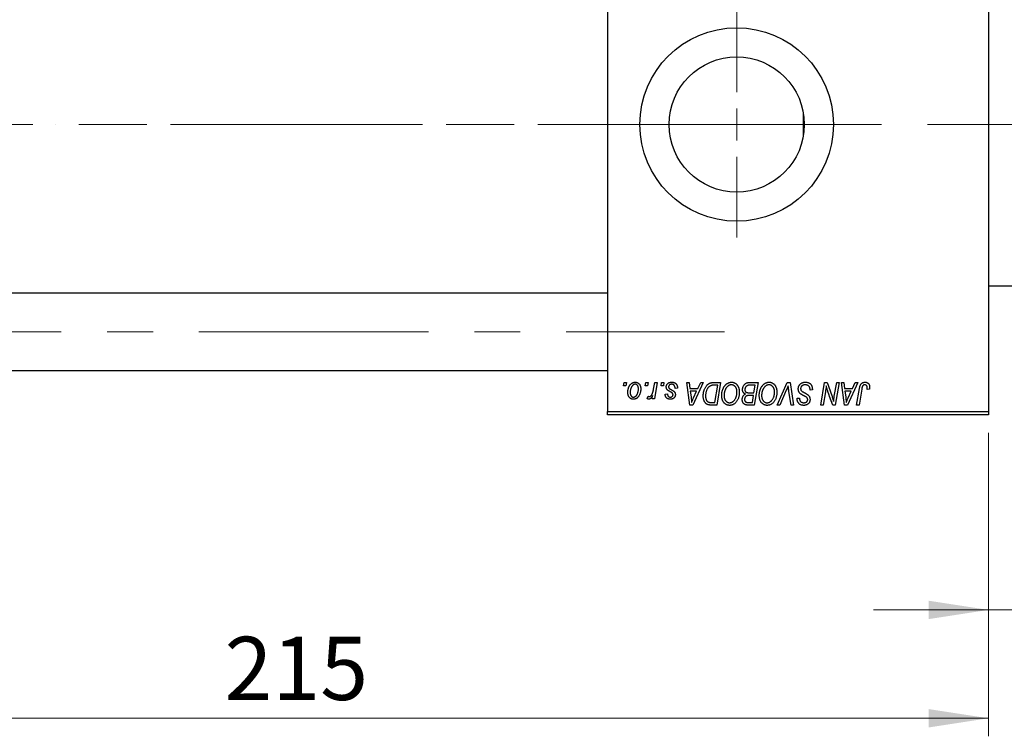
# Model space of a CAD drawing. Units: millimetres. Extents: x 15 to 415, y 5 to 292.
# Drawn here: x 105 to 159, y 183 to 223 of the extents above; entities that cross this region are included whole.
import ezdxf

# ---------------------------------------------------------------- set-up
doc = ezdxf.new("R2010")
doc.units = ezdxf.units.MM
doc.linetypes.add('CENTERX2', pattern=[20.32, 12.7, -2.54, 2.54, -2.54])
doc.styles.add('SLDTEXTSTYLE0', font='TXT', dxfattribs={"width": 0.75})
doc.dimstyles.new('SLDDIMSTYLE0', dxfattribs={"dimtxt": 3.5, "dimasz": 3.302, "dimexe": 0, "dimexo": 0.0625, "dimgap": 0.875, "dimtad": 1, "dimdec": 0, "dimlfac": 2.8, "dimrnd": 1e-09, "dimzin": 12, "dimdsep": 46, "dimtxsty": 'SLDTEXTSTYLE0', "dimsah": 1, "dimcen": 0.09, "dimadec": 0, "dimazin": 3, "dimtfac": 1, "dimtdec": 0, "dimtmove": 0, "dimatfit": 0, "dimfxl": 1, "dimfrac": 2, "dimtolj": 1, "dimtzin": 12, "dimarcsym": 0})
doc.dimstyles.new('SLDDIMSTYLE1', dxfattribs={"dimtxt": 3.5, "dimasz": 3.302, "dimexe": 0, "dimexo": 0.0625, "dimgap": 0.875, "dimtad": 1, "dimdec": 0, "dimlfac": 2.8, "dimrnd": 1e-09, "dimzin": 12, "dimdsep": 46, "dimtxsty": 'SLDTEXTSTYLE0', "dimsah": 1, "dimcen": 0.09, "dimadec": 0, "dimazin": 3, "dimtfac": 1, "dimtdec": 0, "dimtofl": 0, "dimtmove": 0, "dimatfit": 3, "dimfxl": 1, "dimfrac": 2, "dimtolj": 1, "dimtzin": 12, "dimarcsym": 0})

# ---------------------------------------------------------------- blocks, each defined once
blk = doc.blocks.new('_D_1')
at = {"color": 7, "linetype": 'Continuous', "lineweight": 0}
for p, q in [((169.869, 210.469), (169.869, 189.306)), ((158.44, 200.112), (158.44, 189.306)), ((158.44, 190.306), (152.09, 190.306)), ((169.869, 190.306), (158.44, 190.306)), ((169.869, 190.306), (176.219, 190.306))]:
    blk.add_line(p, q, dxfattribs=at)
at = {"color": 7, "linetype": 'Continuous', "lineweight": 18}
for points in [[(158.44, 190.306), (155.138, 190.814), (155.138, 189.798)], [(169.869, 190.306), (173.171, 189.798), (173.171, 190.814)]]:
    blk.add_solid(points, dxfattribs=at)
at = {"color": 7, "linetype": 'Continuous', "lineweight": 18, "insert": (161.568, 194.818), "char_height": 3.5, "attachment_point": 1, "style": 'SLDTEXTSTYLE0'}
blk.add_mtext('32', dxfattribs=at)
blk = doc.blocks.new('_D_2')
at = {"color": 7, "linetype": 'Continuous', "lineweight": 0}
for p, q in [((81.654, 200.112), (81.654, 183.306)), ((158.44, 200.112), (158.44, 183.306)), ((158.44, 184.306), (81.654, 184.306))]:
    blk.add_line(p, q, dxfattribs=at)
at = {"color": 7, "linetype": 'Continuous', "lineweight": 18}
for points in [[(81.654, 184.306), (84.956, 183.798), (84.956, 184.814)], [(158.44, 184.306), (155.138, 184.814), (155.138, 183.798)]]:
    blk.add_solid(points, dxfattribs=at)
at = {"color": 7, "linetype": 'Continuous', "lineweight": 18, "insert": (116.168, 188.818), "char_height": 3.5, "attachment_point": 1, "style": 'SLDTEXTSTYLE0'}
blk.add_mtext('215', dxfattribs=at)
blk = doc.blocks.new('SW_CENTERMARKSYMBOL_0')
at = {"color": 0, "linetype": 'Continuous', "lineweight": 18}
for p, q in [((0, 1.786), (0, 6.25)), ((0, 0), (0, 0.893)), ((-1.786, 0), (-6.25, 0)), ((0, 0), (-0.893, 0)), ((0, 0), (0, -0.893)), ((0, 0), (0.893, 0)), ((1.786, 0), (6.25, 0)), ((0, -1.786), (0, -6.25))]:
    blk.add_line(p, q, dxfattribs=at)

msp = doc.modelspace()

# ---------------------------------------------------------------- linework, layer by layer
at = {"color": 7, "linetype": 'Continuous', "lineweight": 25}
for p, q in [((137.369, 233.076), (137.369, 201.29)), ((158.44, 233.076), (158.44, 201.29)), ((148.19, 217.874), (148.19, 216.493)), ((158.44, 208.255), (162.547, 208.255)), ((137.369, 207.844), (94.869, 207.844)), ((94.869, 203.558), (137.369, 203.558)), ((138.247, 202.719), (138.278, 202.898)), ((138.38, 202.719), (138.247, 202.719)), ((138.278, 202.898), (138.408, 202.898)), ((138.408, 202.898), (138.38, 202.719)), ((139.449, 202.719), (139.479, 202.898)), ((139.582, 202.719), (139.449, 202.719)), ((139.479, 202.898), (139.609, 202.898)), ((139.609, 202.898), (139.582, 202.719)), ((139.914, 202.534), (139.98, 202.898)), ((140.111, 202.898), (139.958, 201.988)), ((139.98, 202.898), (140.111, 202.898)), ((140.325, 202.719), (140.356, 202.898)), ((140.458, 202.719), (140.325, 202.719)), ((140.356, 202.898), (140.485, 202.898)), ((140.485, 202.898), (140.458, 202.719)), ((141.751, 202.898), (141.882, 202.898)), ((141.922, 201.648), (141.751, 202.898)), ((141.882, 202.898), (141.923, 202.557)), ((142.662, 202.898), (142.081, 201.648)), ((142.367, 202.557), (142.521, 202.898)), ((142.521, 202.898), (142.662, 202.898)), ((143.248, 202.898), (143.619, 202.898)), ((143.462, 202.751), (143.295, 202.751)), ((143.3, 201.794), (143.462, 202.751)), ((143.619, 202.898), (143.407, 201.648)), ((145.196, 202.898), (145.696, 202.898)), ((145.54, 202.751), (145.297, 202.751)), ((145.469, 202.329), (145.54, 202.751)), ((145.696, 202.898), (145.485, 201.648)), ((146.752, 201.648), (147.298, 202.898)), ((147.298, 202.898), (147.464, 202.898)), ((147.464, 202.898), (147.655, 201.648)), ((149.163, 201.648), (149.374, 202.898)), ((149.374, 202.898), (149.511, 202.898)), ((149.511, 202.898), (149.771, 202.179)), ((149.912, 202.135), (150.046, 202.898)), ((150.177, 202.898), (149.963, 201.648)), ((150.046, 202.898), (150.177, 202.898)), ((150.306, 202.898), (150.437, 202.898)), ((150.477, 201.648), (150.306, 202.898)), ((150.437, 202.898), (150.479, 202.557)), ((151.217, 202.898), (150.636, 201.648)), ((150.922, 202.557), (151.076, 202.898)), ((151.076, 202.898), (151.217, 202.898)), ((139.56, 202.005), (139.612, 202.147)), ((139.826, 201.988), (139.859, 202.176)), ((140.55, 202.248), (140.68, 202.264)), ((141.232, 202.589), (141.102, 202.573)), ((141.232, 202.606), (141.232, 202.589)), ((141.923, 202.557), (142.367, 202.557)), ((141.942, 202.41), (141.987, 202.096)), ((142.296, 202.41), (141.942, 202.41)), ((142.123, 202.04), (142.296, 202.41)), ((145.194, 202.329), (145.469, 202.329)), ((145.444, 202.183), (145.233, 202.183)), ((145.378, 201.794), (145.444, 202.183)), ((147.255, 202.465), (146.892, 201.648)), ((147.524, 201.648), (147.404, 202.392)), ((148.57, 202.475), (148.571, 202.516)), ((148.7, 202.491), (148.57, 202.475)), ((149.422, 202.38), (149.295, 201.648)), ((150.479, 202.557), (150.922, 202.557)), ((150.497, 202.41), (150.542, 202.096)), ((150.851, 202.41), (150.497, 202.41)), ((150.678, 202.04), (150.851, 202.41)), ((151.149, 201.648), (151.304, 202.564)), ((151.431, 202.533), (151.281, 201.648)), ((151.854, 202.524), (151.724, 202.508)), ((139.958, 201.988), (139.826, 201.988)), ((142.081, 201.648), (141.922, 201.648)), ((143.407, 201.648), (143.096, 201.648)), ((143.112, 201.794), (143.3, 201.794)), ((145.156, 201.794), (145.378, 201.794)), ((145.485, 201.648), (145.165, 201.648)), ((146.892, 201.648), (146.752, 201.648)), ((147.655, 201.648), (147.524, 201.648)), ((147.855, 201.993), (147.856, 202.021)), ((147.856, 202.021), (147.985, 202.034)), ((147.985, 202.034), (147.985, 202.005)), ((149.295, 201.648), (149.163, 201.648)), ((149.826, 201.648), (149.656, 202.119)), ((149.963, 201.648), (149.826, 201.648)), ((150.636, 201.648), (150.477, 201.648)), ((151.281, 201.648), (151.149, 201.648)), ((137.369, 201.29), (158.44, 201.29)), ((137.369, 201.112), (137.369, 201.29)), ((158.44, 201.112), (137.369, 201.112)), ((158.44, 201.29), (158.44, 201.112))]:
    msp.add_line(p, q, dxfattribs=at)
at = {"color": 7, "linetype": 'CENTERX2', "lineweight": 18}
for p, q in [((92.869, 217.183), (139.369, 217.183)), ((167.761, 217.183), (106.797, 217.183)), ((74.119, 205.701), (143.833, 205.701))]:
    msp.add_line(p, q, dxfattribs=at)
at = {"color": 7, "linetype": 'Continuous', "lineweight": 25}
for radius in [5.357, 3.743]:
    msp.add_circle((144.511, 217.183), radius, dxfattribs=at)
for points, knots in [([(138.489, 202.352), (138.489, 202.366), (138.489, 202.393), (138.492, 202.433), (138.496, 202.472), (138.503, 202.51), (138.511, 202.547), (138.521, 202.583), (138.533, 202.617), (138.547, 202.651), (138.562, 202.682), (138.578, 202.712), (138.595, 202.74), (138.614, 202.766), (138.633, 202.789), (138.654, 202.811), (138.676, 202.831), (138.698, 202.848), (138.722, 202.864), (138.746, 202.877), (138.769, 202.889), (138.794, 202.897), (138.818, 202.905), (138.843, 202.91), (138.868, 202.913), (138.885, 202.914), (138.894, 202.914)], [0, 0, 0, 0, 0.053887, 0.10621, 0.157124, 0.207438, 0.256513, 0.304544, 0.3521, 0.399235, 0.445357, 0.489432, 0.532172, 0.573359, 0.613262, 0.652067, 0.689972, 0.727452, 0.763934, 0.799438, 0.833881, 0.867766, 0.900909, 0.933965, 0.966924, 1, 1, 1, 1]), ([(138.893, 202.8), (138.883, 202.8), (138.862, 202.798), (138.831, 202.788), (138.8, 202.772), (138.775, 202.755), (138.755, 202.737), (138.741, 202.722), (138.726, 202.704), (138.713, 202.685), (138.7, 202.663), (138.687, 202.639), (138.675, 202.614), (138.66, 202.577), (138.643, 202.529), (138.629, 202.471), (138.62, 202.412), (138.619, 202.372), (138.619, 202.352)], [0, 0, 0, 0, 0.053425, 0.109478, 0.169112, 0.234618, 0.269752, 0.306737, 0.345761, 0.387171, 0.431313, 0.477881, 0.527419, 0.57983, 0.686161, 0.791027, 0.895339, 1, 1, 1, 1]), ([(139.073, 202.538), (139.073, 202.548), (139.073, 202.568), (139.07, 202.598), (139.066, 202.626), (139.061, 202.651), (139.053, 202.675), (139.044, 202.697), (139.034, 202.716), (139.022, 202.734), (139.009, 202.749), (138.994, 202.763), (138.98, 202.774), (138.964, 202.784), (138.947, 202.791), (138.93, 202.797), (138.911, 202.8), (138.899, 202.8), (138.893, 202.8)], [0, 0, 0, 0, 0.088184, 0.17167, 0.249291, 0.322782, 0.392041, 0.457395, 0.519415, 0.579174, 0.636161, 0.690979, 0.74317, 0.794502, 0.844819, 0.895417, 0.947312, 1, 1, 1, 1]), ([(138.894, 202.914), (138.905, 202.913), (138.926, 202.913), (138.958, 202.908), (138.988, 202.901), (139.017, 202.89), (139.044, 202.876), (139.069, 202.86), (139.093, 202.84), (139.116, 202.817), (139.137, 202.792), (139.154, 202.764), (139.169, 202.734), (139.182, 202.702), (139.191, 202.667), (139.198, 202.631), (139.202, 202.592), (139.203, 202.565), (139.203, 202.552)], [0, 0, 0, 0, 0.061665, 0.120569, 0.178262, 0.235385, 0.291755, 0.34827, 0.406514, 0.466491, 0.52747, 0.588852, 0.650942, 0.715444, 0.781773, 0.85073, 0.923674, 1, 1, 1, 1]), ([(140.615, 202.65), (140.616, 202.659), (140.616, 202.677), (140.62, 202.703), (140.626, 202.727), (140.635, 202.751), (140.647, 202.774), (140.661, 202.796), (140.677, 202.817), (140.696, 202.837), (140.717, 202.855), (140.741, 202.871), (140.766, 202.884), (140.794, 202.895), (140.823, 202.903), (140.854, 202.91), (140.888, 202.913), (140.91, 202.913), (140.922, 202.914)], [0, 0, 0, 0, 0.058852, 0.116018, 0.1721, 0.227732, 0.284067, 0.34122, 0.399802, 0.460384, 0.522324, 0.584436, 0.647043, 0.712334, 0.779316, 0.848929, 0.922688, 1, 1, 1, 1]), ([(140.916, 202.8), (140.903, 202.8), (140.88, 202.799), (140.846, 202.791), (140.816, 202.779), (140.791, 202.762), (140.77, 202.741), (140.756, 202.717), (140.747, 202.689), (140.746, 202.67), (140.745, 202.661)], [0, 0, 0, 0, 0.151123, 0.288739, 0.416554, 0.539742, 0.656529, 0.769283, 0.881509, 1, 1, 1, 1]), ([(141.102, 202.573), (141.102, 202.582), (141.102, 202.6), (141.1, 202.626), (141.096, 202.65), (141.091, 202.672), (141.084, 202.693), (141.075, 202.712), (141.065, 202.729), (141.053, 202.744), (141.04, 202.757), (141.026, 202.769), (141.01, 202.778), (140.993, 202.786), (140.976, 202.793), (140.957, 202.797), (140.937, 202.8), (140.923, 202.8), (140.916, 202.8)], [0, 0, 0, 0, 0.082639, 0.160258, 0.233163, 0.301743, 0.365992, 0.427724, 0.486224, 0.542935, 0.59868, 0.653614, 0.708092, 0.762681, 0.819025, 0.876581, 0.937043, 1, 1, 1, 1]), ([(140.922, 202.914), (140.934, 202.914), (140.957, 202.913), (140.99, 202.909), (141.022, 202.903), (141.051, 202.894), (141.079, 202.883), (141.104, 202.869), (141.128, 202.853), (141.15, 202.833), (141.169, 202.812), (141.186, 202.789), (141.2, 202.763), (141.212, 202.736), (141.221, 202.706), (141.228, 202.675), (141.232, 202.641), (141.232, 202.618), (141.232, 202.606)], [0, 0, 0, 0, 0.071079, 0.13897, 0.203112, 0.264885, 0.325148, 0.383471, 0.441163, 0.499092, 0.556603, 0.614764, 0.673335, 0.732854, 0.795263, 0.860009, 0.927899, 1, 1, 1, 1]), ([(142.661, 202.159), (142.661, 202.174), (142.661, 202.204), (142.664, 202.248), (142.668, 202.29), (142.674, 202.332), (142.682, 202.373), (142.692, 202.412), (142.703, 202.451), (142.721, 202.5), (142.745, 202.558), (142.778, 202.623), (142.814, 202.681), (142.847, 202.725), (142.876, 202.756), (142.898, 202.778), (142.92, 202.797), (142.944, 202.815), (142.969, 202.831), (142.994, 202.845), (143.02, 202.858), (143.039, 202.864), (143.048, 202.868)], [0, 0, 0, 0, 0.052452, 0.103815, 0.153847, 0.203251, 0.25154, 0.299114, 0.346, 0.392481, 0.482122, 0.566403, 0.646146, 0.722004, 0.758498, 0.794325, 0.82942, 0.864146, 0.898169, 0.931984, 0.966048, 1, 1, 1, 1]), ([(143.295, 202.751), (143.277, 202.751), (143.241, 202.751), (143.189, 202.746), (143.141, 202.739), (143.097, 202.728), (143.056, 202.713), (143.018, 202.692), (142.983, 202.666), (142.949, 202.633), (142.918, 202.594), (142.888, 202.549), (142.861, 202.496), (142.837, 202.437), (142.816, 202.372), (142.801, 202.302), (142.792, 202.228), (142.791, 202.177), (142.791, 202.151)], [0, 0, 0, 0, 0.062915, 0.120932, 0.174541, 0.224149, 0.271664, 0.31946, 0.368868, 0.420564, 0.475738, 0.536011, 0.602025, 0.674156, 0.750579, 0.829645, 0.912679, 1, 1, 1, 1]), ([(143.048, 202.868), (143.062, 202.872), (143.093, 202.882), (143.141, 202.891), (143.193, 202.897), (143.23, 202.897), (143.248, 202.898)], [0, 0, 0, 0, 0.224825, 0.465733, 0.72357, 1, 1, 1, 1]), ([(143.684, 202.188), (143.684, 202.205), (143.684, 202.24), (143.688, 202.29), (143.694, 202.34), (143.703, 202.389), (143.715, 202.436), (143.728, 202.482), (143.745, 202.527), (143.764, 202.57), (143.785, 202.611), (143.807, 202.65), (143.83, 202.686), (143.855, 202.72), (143.881, 202.751), (143.909, 202.779), (143.938, 202.805), (143.968, 202.828), (143.999, 202.848), (144.031, 202.866), (144.063, 202.88), (144.095, 202.893), (144.128, 202.902), (144.161, 202.909), (144.195, 202.913), (144.217, 202.914), (144.228, 202.914)], [0, 0, 0, 0, 0.0517953, 0.102706, 0.1523632, 0.2014102, 0.2497463, 0.2974554, 0.3448452, 0.392009, 0.4383223, 0.482904, 0.5259903, 0.5675157, 0.6078447, 0.6469628, 0.6854328, 0.7231188, 0.76018, 0.796023, 0.8308293, 0.8653587, 0.8990132, 0.9327973, 0.9663825, 1, 1, 1, 1]), ([(144.219, 202.768), (144.211, 202.767), (144.195, 202.767), (144.171, 202.764), (144.148, 202.759), (144.124, 202.751), (144.101, 202.741), (144.078, 202.73), (144.054, 202.716), (144.031, 202.7), (144.009, 202.682), (143.987, 202.662), (143.966, 202.639), (143.947, 202.613), (143.927, 202.586), (143.909, 202.556), (143.892, 202.523), (143.876, 202.489), (143.862, 202.452), (143.848, 202.415), (143.838, 202.377), (143.829, 202.338), (143.822, 202.298), (143.817, 202.257), (143.814, 202.216), (143.814, 202.188), (143.813, 202.174)], [0, 0, 0, 0, 0.0301757, 0.0602933, 0.0908029, 0.121741, 0.1536659, 0.1866556, 0.2205936, 0.2559101, 0.2924251, 0.3298624, 0.3689122, 0.4095877, 0.4520232, 0.4961917, 0.5426783, 0.5914669, 0.6412571, 0.690858, 0.7412132, 0.7915521, 0.8426455, 0.8940039, 0.9467438, 1, 1, 1, 1]), ([(144.528, 202.379), (144.527, 202.394), (144.527, 202.422), (144.522, 202.463), (144.515, 202.502), (144.506, 202.538), (144.493, 202.573), (144.476, 202.605), (144.458, 202.635), (144.436, 202.662), (144.413, 202.687), (144.388, 202.708), (144.363, 202.727), (144.336, 202.742), (144.308, 202.753), (144.28, 202.762), (144.25, 202.766), (144.229, 202.767), (144.219, 202.768)], [0, 0, 0, 0, 0.078033, 0.152299, 0.22365, 0.292087, 0.357858, 0.42248, 0.486131, 0.549178, 0.610839, 0.669701, 0.726227, 0.781477, 0.835572, 0.889574, 0.944401, 1, 1, 1, 1]), ([(144.228, 202.914), (144.238, 202.914), (144.257, 202.913), (144.286, 202.91), (144.314, 202.905), (144.341, 202.898), (144.367, 202.89), (144.393, 202.879), (144.418, 202.866), (144.442, 202.851), (144.465, 202.834), (144.488, 202.816), (144.508, 202.795), (144.529, 202.773), (144.547, 202.747), (144.565, 202.721), (144.582, 202.692), (144.597, 202.662), (144.611, 202.629), (144.624, 202.596), (144.634, 202.562), (144.643, 202.526), (144.649, 202.489), (144.654, 202.452), (144.657, 202.413), (144.657, 202.386), (144.658, 202.373)], [0, 0, 0, 0, 0.037871, 0.075237, 0.11171, 0.148029, 0.183728, 0.219856, 0.256064, 0.292697, 0.329695, 0.367325, 0.405491, 0.444657, 0.485073, 0.526789, 0.569693, 0.61444, 0.660121, 0.706461, 0.752896, 0.800235, 0.848718, 0.897827, 0.948312, 1, 1, 1, 1]), ([(144.836, 202.509), (144.837, 202.526), (144.838, 202.561), (144.848, 202.612), (144.864, 202.661), (144.887, 202.708), (144.914, 202.752), (144.946, 202.791), (144.981, 202.824), (145.019, 202.85), (145.06, 202.872), (145.104, 202.887), (145.149, 202.896), (145.18, 202.897), (145.196, 202.898)], [0, 0, 0, 0, 0.088578, 0.176365, 0.264048, 0.353928, 0.442467, 0.526724, 0.607259, 0.686569, 0.765062, 0.842252, 0.920056, 1, 1, 1, 1]), ([(145.169, 202.745), (145.159, 202.743), (145.141, 202.739), (145.114, 202.729), (145.09, 202.719), (145.066, 202.706), (145.045, 202.69), (145.026, 202.671), (145.009, 202.649), (144.994, 202.624), (144.981, 202.596), (144.972, 202.567), (144.967, 202.536), (144.966, 202.516), (144.966, 202.505)], [0, 0, 0, 0, 0.0844041, 0.1647797, 0.2435569, 0.3199881, 0.3960936, 0.4739402, 0.5550729, 0.6418717, 0.7308445, 0.8189541, 0.9082363, 1, 1, 1, 1]), ([(145.297, 202.751), (145.289, 202.751), (145.274, 202.752), (145.253, 202.751), (145.234, 202.75), (145.217, 202.75), (145.202, 202.749), (145.189, 202.748), (145.178, 202.747), (145.172, 202.745), (145.169, 202.745)], [0, 0, 0, 0, 0.1797516, 0.3437484, 0.4919479, 0.6243514, 0.7411612, 0.8423841, 0.9298563, 1, 1, 1, 1]), ([(145.761, 202.188), (145.762, 202.205), (145.762, 202.24), (145.766, 202.29), (145.772, 202.34), (145.781, 202.389), (145.793, 202.436), (145.806, 202.482), (145.823, 202.527), (145.842, 202.57), (145.862, 202.611), (145.885, 202.65), (145.908, 202.686), (145.933, 202.72), (145.959, 202.751), (145.987, 202.779), (146.016, 202.805), (146.046, 202.828), (146.077, 202.848), (146.109, 202.866), (146.141, 202.88), (146.173, 202.893), (146.206, 202.902), (146.239, 202.909), (146.273, 202.913), (146.295, 202.914), (146.306, 202.914)], [0, 0, 0, 0, 0.0517953, 0.102706, 0.1523632, 0.2014102, 0.2497463, 0.2974554, 0.3448452, 0.392009, 0.4383223, 0.482904, 0.5259903, 0.5675157, 0.6078447, 0.6469628, 0.6854328, 0.7231188, 0.76018, 0.796023, 0.8308293, 0.8653587, 0.8990132, 0.9327973, 0.9663825, 1, 1, 1, 1]), ([(146.297, 202.768), (146.289, 202.767), (146.273, 202.767), (146.249, 202.764), (146.226, 202.759), (146.202, 202.751), (146.179, 202.741), (146.155, 202.73), (146.132, 202.716), (146.109, 202.7), (146.087, 202.682), (146.065, 202.662), (146.044, 202.639), (146.024, 202.613), (146.005, 202.586), (145.987, 202.556), (145.97, 202.523), (145.954, 202.489), (145.94, 202.452), (145.926, 202.415), (145.916, 202.377), (145.907, 202.338), (145.9, 202.298), (145.895, 202.257), (145.892, 202.216), (145.891, 202.188), (145.891, 202.174)], [0, 0, 0, 0, 0.0301757, 0.0602933, 0.0908029, 0.121741, 0.1536659, 0.1866556, 0.2205936, 0.2559101, 0.2924251, 0.3298624, 0.3689122, 0.4095877, 0.4520232, 0.4961917, 0.5426783, 0.5914669, 0.6412571, 0.690858, 0.7412132, 0.7915521, 0.8426455, 0.8940039, 0.9467438, 1, 1, 1, 1]), ([(146.606, 202.379), (146.605, 202.394), (146.605, 202.422), (146.6, 202.463), (146.593, 202.502), (146.584, 202.538), (146.57, 202.573), (146.554, 202.605), (146.536, 202.635), (146.514, 202.662), (146.491, 202.687), (146.466, 202.708), (146.441, 202.727), (146.414, 202.742), (146.386, 202.753), (146.358, 202.762), (146.327, 202.766), (146.307, 202.767), (146.297, 202.768)], [0, 0, 0, 0, 0.078033, 0.152299, 0.22365, 0.292087, 0.357858, 0.42248, 0.486131, 0.549178, 0.610839, 0.669701, 0.726227, 0.781477, 0.835572, 0.889574, 0.944401, 1, 1, 1, 1]), ([(146.306, 202.914), (146.316, 202.914), (146.335, 202.913), (146.364, 202.91), (146.392, 202.905), (146.419, 202.898), (146.445, 202.89), (146.471, 202.879), (146.496, 202.866), (146.52, 202.851), (146.543, 202.834), (146.565, 202.816), (146.586, 202.795), (146.606, 202.773), (146.625, 202.747), (146.643, 202.721), (146.659, 202.692), (146.675, 202.662), (146.689, 202.629), (146.702, 202.596), (146.712, 202.562), (146.721, 202.526), (146.727, 202.489), (146.732, 202.452), (146.735, 202.413), (146.735, 202.386), (146.735, 202.373)], [0, 0, 0, 0, 0.037871, 0.075237, 0.11171, 0.148029, 0.183728, 0.219856, 0.256064, 0.292697, 0.329695, 0.367325, 0.405491, 0.444657, 0.485073, 0.526789, 0.569693, 0.61444, 0.660121, 0.706461, 0.752896, 0.800235, 0.848718, 0.897827, 0.948312, 1, 1, 1, 1]), ([(147.36, 202.719), (147.355, 202.706), (147.345, 202.68), (147.33, 202.643), (147.315, 202.608), (147.302, 202.575), (147.289, 202.544), (147.277, 202.516), (147.266, 202.49), (147.258, 202.473), (147.255, 202.465)], [0, 0, 0, 0, 0.155139, 0.301202, 0.438884, 0.568691, 0.688567, 0.80093, 0.905061, 1, 1, 1, 1]), ([(147.404, 202.392), (147.401, 202.408), (147.396, 202.441), (147.388, 202.488), (147.382, 202.532), (147.376, 202.574), (147.371, 202.614), (147.367, 202.651), (147.363, 202.686), (147.361, 202.708), (147.36, 202.719)], [0, 0, 0, 0, 0.151929, 0.2959, 0.432574, 0.56142, 0.682341, 0.796113, 0.901992, 1, 1, 1, 1]), ([(147.921, 202.546), (147.921, 202.559), (147.922, 202.585), (147.927, 202.622), (147.935, 202.657), (147.947, 202.691), (147.962, 202.723), (147.981, 202.754), (148.003, 202.782), (148.029, 202.809), (148.056, 202.834), (148.087, 202.855), (148.119, 202.873), (148.154, 202.888), (148.191, 202.9), (148.23, 202.908), (148.27, 202.913), (148.298, 202.914), (148.313, 202.914)], [0, 0, 0, 0, 0.064063, 0.126107, 0.186256, 0.245249, 0.304005, 0.363142, 0.423185, 0.484539, 0.546603, 0.607929, 0.669556, 0.731585, 0.795104, 0.860914, 0.928802, 1, 1, 1, 1]), ([(148.304, 202.768), (148.295, 202.767), (148.276, 202.767), (148.249, 202.764), (148.223, 202.76), (148.199, 202.753), (148.177, 202.744), (148.156, 202.734), (148.136, 202.722), (148.119, 202.708), (148.103, 202.692), (148.088, 202.676), (148.077, 202.659), (148.067, 202.641), (148.06, 202.621), (148.054, 202.601), (148.051, 202.58), (148.051, 202.566), (148.05, 202.558)], [0, 0, 0, 0, 0.077104, 0.151107, 0.221012, 0.288111, 0.353658, 0.416427, 0.478853, 0.540527, 0.600859, 0.658915, 0.715398, 0.771409, 0.826731, 0.88297, 0.940769, 1, 1, 1, 1]), ([(148.537, 202.66), (148.532, 202.667), (148.522, 202.683), (148.502, 202.704), (148.478, 202.722), (148.45, 202.738), (148.418, 202.752), (148.382, 202.761), (148.344, 202.767), (148.318, 202.767), (148.304, 202.768)], [0, 0, 0, 0, 0.101633, 0.207178, 0.319002, 0.440827, 0.569558, 0.70449, 0.847807, 1, 1, 1, 1]), ([(148.313, 202.914), (148.328, 202.913), (148.358, 202.913), (148.401, 202.908), (148.442, 202.9), (148.479, 202.889), (148.514, 202.875), (148.546, 202.857), (148.575, 202.836), (148.601, 202.812), (148.624, 202.784), (148.645, 202.753), (148.662, 202.718), (148.675, 202.68), (148.686, 202.637), (148.694, 202.592), (148.699, 202.542), (148.699, 202.508), (148.7, 202.491)], [0, 0, 0, 0, 0.069813, 0.135756, 0.198279, 0.257801, 0.314499, 0.369728, 0.423862, 0.477334, 0.531777, 0.587807, 0.646597, 0.708548, 0.77428, 0.844627, 0.919771, 1, 1, 1, 1]), ([(149.469, 202.708), (149.462, 202.654), (149.448, 202.544), (149.431, 202.435), (149.422, 202.38)], [0, 0, 0, 0, 0.496159, 1, 1, 1, 1]), ([(149.536, 202.464), (149.53, 202.481), (149.519, 202.517), (149.503, 202.575), (149.486, 202.639), (149.475, 202.685), (149.469, 202.708)], [0, 0, 0, 0, 0.212177, 0.448901, 0.711491, 1, 1, 1, 1]), ([(151.304, 202.564), (151.307, 202.579), (151.312, 202.609), (151.322, 202.651), (151.334, 202.69), (151.347, 202.726), (151.362, 202.758), (151.377, 202.787), (151.395, 202.812), (151.413, 202.834), (151.434, 202.853), (151.455, 202.869), (151.478, 202.883), (151.501, 202.894), (151.527, 202.903), (151.553, 202.909), (151.581, 202.913), (151.6, 202.914), (151.61, 202.914)], [0, 0, 0, 0, 0.091113, 0.17658, 0.255685, 0.329789, 0.398138, 0.462079, 0.521438, 0.576814, 0.630312, 0.682206, 0.733234, 0.78474, 0.836474, 0.889225, 0.943604, 1, 1, 1, 1]), ([(151.601, 202.768), (151.594, 202.767), (151.581, 202.767), (151.562, 202.763), (151.543, 202.757), (151.525, 202.748), (151.509, 202.736), (151.494, 202.722), (151.481, 202.705), (151.472, 202.689), (151.465, 202.674), (151.46, 202.66), (151.455, 202.644), (151.45, 202.626), (151.444, 202.606), (151.44, 202.583), (151.435, 202.559), (151.432, 202.541), (151.431, 202.533)], [0, 0, 0, 0, 0.0631847, 0.1250225, 0.1851019, 0.2460898, 0.3071185, 0.3701259, 0.4358745, 0.5065775, 0.5457221, 0.5911145, 0.6432179, 0.7013632, 0.7663657, 0.8373319, 0.9152472, 1, 1, 1, 1]), ([(151.735, 202.617), (151.735, 202.628), (151.734, 202.649), (151.727, 202.68), (151.716, 202.706), (151.699, 202.728), (151.679, 202.746), (151.656, 202.759), (151.629, 202.766), (151.611, 202.767), (151.601, 202.768)], [0, 0, 0, 0, 0.148499, 0.282516, 0.407163, 0.526583, 0.643429, 0.756607, 0.874737, 1, 1, 1, 1]), ([(151.61, 202.914), (151.619, 202.914), (151.638, 202.913), (151.666, 202.91), (151.692, 202.904), (151.716, 202.897), (151.739, 202.887), (151.76, 202.875), (151.78, 202.861), (151.798, 202.844), (151.814, 202.826), (151.828, 202.805), (151.839, 202.783), (151.849, 202.758), (151.856, 202.731), (151.861, 202.702), (151.865, 202.671), (151.865, 202.649), (151.865, 202.638)], [0, 0, 0, 0, 0.06813, 0.132536, 0.194316, 0.253693, 0.311225, 0.367699, 0.424071, 0.480227, 0.536872, 0.594511, 0.653828, 0.716061, 0.781127, 0.84976, 0.922402, 1, 1, 1, 1]), ([(138.792, 201.972), (138.781, 201.972), (138.76, 201.973), (138.729, 201.978), (138.7, 201.986), (138.671, 201.996), (138.645, 202.01), (138.62, 202.027), (138.596, 202.048), (138.574, 202.071), (138.554, 202.097), (138.536, 202.126), (138.521, 202.157), (138.51, 202.191), (138.5, 202.228), (138.493, 202.267), (138.489, 202.309), (138.489, 202.337), (138.489, 202.352)], [0, 0, 0, 0, 0.0589565, 0.1156825, 0.1713602, 0.2259596, 0.2805137, 0.3359456, 0.3925293, 0.4509085, 0.5111012, 0.5724965, 0.6355555, 0.7009662, 0.769909, 0.8424091, 0.9188181, 1, 1, 1, 1]), ([(138.619, 202.352), (138.619, 202.341), (138.619, 202.321), (138.622, 202.291), (138.626, 202.263), (138.631, 202.237), (138.638, 202.213), (138.647, 202.191), (138.657, 202.171), (138.67, 202.153), (138.683, 202.137), (138.697, 202.124), (138.712, 202.112), (138.728, 202.103), (138.744, 202.095), (138.761, 202.09), (138.779, 202.086), (138.791, 202.086), (138.797, 202.086)], [0, 0, 0, 0, 0.088579, 0.171767, 0.249812, 0.323733, 0.393217, 0.458994, 0.52142, 0.582134, 0.639459, 0.694571, 0.747013, 0.798162, 0.848236, 0.89777, 0.948207, 1, 1, 1, 1]), ([(139.203, 202.552), (139.203, 202.532), (139.202, 202.493), (139.196, 202.435), (139.188, 202.38), (139.176, 202.327), (139.16, 202.277), (139.141, 202.229), (139.118, 202.183), (139.092, 202.14), (139.063, 202.101), (139.032, 202.066), (138.998, 202.037), (138.961, 202.014), (138.922, 201.995), (138.881, 201.982), (138.837, 201.974), (138.807, 201.973), (138.792, 201.972)], [0, 0, 0, 0, 0.075361, 0.148117, 0.218524, 0.286637, 0.35345, 0.41845, 0.482958, 0.546673, 0.608539, 0.667297, 0.723239, 0.777918, 0.831968, 0.886506, 0.942213, 1, 1, 1, 1]), ([(138.797, 202.086), (138.808, 202.086), (138.831, 202.088), (138.863, 202.097), (138.895, 202.113), (138.921, 202.131), (138.942, 202.148), (138.956, 202.163), (138.97, 202.181), (138.984, 202.2), (138.996, 202.222), (139.009, 202.245), (139.02, 202.27), (139.034, 202.307), (139.05, 202.354), (139.063, 202.414), (139.072, 202.475), (139.073, 202.517), (139.073, 202.538)], [0, 0, 0, 0, 0.056577, 0.114643, 0.175384, 0.24079, 0.275462, 0.31222, 0.350413, 0.390876, 0.43379, 0.479106, 0.526596, 0.57736, 0.681625, 0.785879, 0.892047, 1, 1, 1, 1]), ([(139.612, 202.147), (139.617, 202.143), (139.627, 202.134), (139.643, 202.125), (139.66, 202.119), (139.672, 202.119), (139.677, 202.118)], [0, 0, 0, 0, 0.276003, 0.528775, 0.766566, 1, 1, 1, 1]), ([(139.859, 202.176), (139.851, 202.16), (139.834, 202.13), (139.808, 202.088), (139.782, 202.053), (139.756, 202.024), (139.729, 202.001), (139.702, 201.984), (139.675, 201.974), (139.657, 201.973), (139.648, 201.972)], [0, 0, 0, 0, 0.178471, 0.337989, 0.48161, 0.608663, 0.721372, 0.821967, 0.91329, 1, 1, 1, 1]), ([(139.677, 202.118), (139.683, 202.119), (139.694, 202.119), (139.71, 202.124), (139.727, 202.131), (139.743, 202.141), (139.76, 202.154), (139.776, 202.17), (139.792, 202.189), (139.808, 202.21), (139.825, 202.236), (139.839, 202.266), (139.854, 202.3), (139.868, 202.338), (139.88, 202.381), (139.892, 202.428), (139.904, 202.479), (139.91, 202.515), (139.914, 202.534)], [0, 0, 0, 0, 0.032057, 0.065563, 0.1004, 0.138203, 0.179014, 0.223451, 0.271866, 0.324928, 0.383448, 0.448795, 0.520957, 0.601401, 0.688814, 0.784611, 0.888305, 1, 1, 1, 1]), ([(140.846, 201.972), (140.835, 201.972), (140.814, 201.973), (140.782, 201.976), (140.753, 201.982), (140.725, 201.99), (140.699, 202), (140.675, 202.013), (140.653, 202.027), (140.632, 202.044), (140.613, 202.063), (140.597, 202.085), (140.584, 202.107), (140.572, 202.132), (140.563, 202.159), (140.556, 202.187), (140.552, 202.217), (140.551, 202.238), (140.55, 202.248)], [0, 0, 0, 0, 0.07225, 0.141018, 0.206059, 0.269164, 0.330027, 0.389406, 0.447953, 0.506347, 0.564487, 0.622371, 0.680199, 0.739599, 0.800735, 0.864194, 0.93042, 1, 1, 1, 1]), ([(140.681, 202.485), (140.676, 202.491), (140.665, 202.502), (140.652, 202.521), (140.641, 202.54), (140.631, 202.56), (140.624, 202.581), (140.619, 202.604), (140.616, 202.627), (140.616, 202.642), (140.615, 202.65)], [0, 0, 0, 0, 0.127256, 0.25168, 0.373898, 0.494721, 0.617081, 0.741318, 0.869061, 1, 1, 1, 1]), ([(140.68, 202.264), (140.681, 202.251), (140.683, 202.225), (140.692, 202.189), (140.707, 202.158), (140.728, 202.132), (140.753, 202.111), (140.783, 202.096), (140.816, 202.087), (140.84, 202.086), (140.852, 202.086)], [0, 0, 0, 0, 0.145058, 0.276504, 0.398306, 0.515263, 0.630097, 0.745793, 0.868001, 1, 1, 1, 1]), ([(140.869, 202.365), (140.857, 202.371), (140.835, 202.383), (140.804, 202.401), (140.775, 202.417), (140.75, 202.433), (140.728, 202.447), (140.709, 202.461), (140.694, 202.473), (140.685, 202.481), (140.681, 202.485)], [0, 0, 0, 0, 0.175104, 0.336641, 0.483545, 0.615462, 0.732507, 0.835766, 0.924528, 1, 1, 1, 1]), ([(140.745, 202.661), (140.746, 202.653), (140.746, 202.639), (140.752, 202.619), (140.76, 202.599), (140.768, 202.587), (140.772, 202.581)], [0, 0, 0, 0, 0.251172, 0.496894, 0.743788, 1, 1, 1, 1]), ([(140.772, 202.581), (140.775, 202.578), (140.781, 202.572), (140.791, 202.562), (140.803, 202.552), (140.818, 202.542), (140.834, 202.531), (140.853, 202.519), (140.874, 202.507), (140.889, 202.5), (140.897, 202.495)], [0, 0, 0, 0, 0.080283, 0.171103, 0.276532, 0.393564, 0.524392, 0.668749, 0.827732, 1, 1, 1, 1]), ([(141.119, 202.231), (141.118, 202.222), (141.118, 202.204), (141.115, 202.177), (141.108, 202.152), (141.1, 202.128), (141.089, 202.105), (141.077, 202.084), (141.061, 202.063), (141.044, 202.045), (141.024, 202.028), (141.003, 202.013), (140.981, 202), (140.957, 201.99), (140.931, 201.982), (140.904, 201.976), (140.876, 201.973), (140.856, 201.972), (140.846, 201.972)], [0, 0, 0, 0, 0.0655748, 0.1285622, 0.1897817, 0.2494567, 0.3085997, 0.3673475, 0.4278072, 0.4886123, 0.5499526, 0.6111514, 0.6716827, 0.733076, 0.7967478, 0.8618083, 0.9290446, 1, 1, 1, 1]), ([(140.852, 202.086), (140.862, 202.086), (140.881, 202.087), (140.907, 202.094), (140.931, 202.106), (140.951, 202.123), (140.968, 202.142), (140.98, 202.164), (140.988, 202.187), (140.988, 202.203), (140.989, 202.211)], [0, 0, 0, 0, 0.140825, 0.27227, 0.398399, 0.525337, 0.650227, 0.768763, 0.882486, 1, 1, 1, 1]), ([(140.976, 202.284), (140.974, 202.287), (140.971, 202.293), (140.964, 202.302), (140.954, 202.311), (140.942, 202.321), (140.927, 202.331), (140.91, 202.342), (140.89, 202.354), (140.876, 202.361), (140.869, 202.365)], [0, 0, 0, 0, 0.06849, 0.150949, 0.248595, 0.363966, 0.496464, 0.644974, 0.813896, 1, 1, 1, 1]), ([(140.897, 202.495), (140.906, 202.491), (140.923, 202.482), (140.947, 202.468), (140.969, 202.456), (140.989, 202.444), (141.006, 202.434), (141.021, 202.424), (141.033, 202.415), (141.047, 202.404), (141.061, 202.39), (141.076, 202.372), (141.089, 202.352), (141.099, 202.33), (141.108, 202.307), (141.114, 202.283), (141.118, 202.257), (141.118, 202.24), (141.119, 202.231)], [0, 0, 0, 0, 0.081881, 0.157335, 0.225441, 0.287158, 0.342152, 0.390244, 0.432081, 0.467328, 0.530587, 0.593669, 0.657793, 0.72303, 0.789229, 0.856822, 0.926983, 1, 1, 1, 1]), ([(140.989, 202.211), (140.989, 202.218), (140.988, 202.231), (140.986, 202.25), (140.982, 202.268), (140.978, 202.279), (140.976, 202.284)], [0, 0, 0, 0, 0.276974, 0.532375, 0.774752, 1, 1, 1, 1]), ([(142.936, 201.664), (142.923, 201.668), (142.897, 201.677), (142.859, 201.696), (142.824, 201.72), (142.791, 201.749), (142.762, 201.784), (142.735, 201.824), (142.713, 201.869), (142.694, 201.918), (142.679, 201.973), (142.669, 202.032), (142.662, 202.094), (142.661, 202.137), (142.661, 202.159)], [0, 0, 0, 0, 0.068399, 0.13666, 0.205993, 0.277589, 0.351883, 0.429279, 0.5113, 0.598576, 0.691295, 0.788529, 0.891405, 1, 1, 1, 1]), ([(142.791, 202.151), (142.791, 202.14), (142.791, 202.117), (142.793, 202.085), (142.796, 202.054), (142.801, 202.025), (142.807, 201.998), (142.814, 201.972), (142.822, 201.949), (142.832, 201.927), (142.843, 201.907), (142.855, 201.889), (142.868, 201.872), (142.882, 201.857), (142.897, 201.844), (142.913, 201.832), (142.93, 201.822), (142.942, 201.817), (142.948, 201.815)], [0, 0, 0, 0, 0.087447, 0.169853, 0.248723, 0.323018, 0.393372, 0.460128, 0.523179, 0.583882, 0.641702, 0.697328, 0.750439, 0.801382, 0.851938, 0.901565, 0.950522, 1, 1, 1, 1]), ([(144.115, 201.631), (144.1, 201.632), (144.071, 201.633), (144.027, 201.64), (143.986, 201.651), (143.946, 201.667), (143.908, 201.688), (143.872, 201.714), (143.838, 201.744), (143.806, 201.778), (143.777, 201.817), (143.752, 201.859), (143.731, 201.905), (143.713, 201.955), (143.7, 202.008), (143.691, 202.065), (143.685, 202.125), (143.684, 202.167), (143.684, 202.188)], [0, 0, 0, 0, 0.057263, 0.112568, 0.166985, 0.220742, 0.275104, 0.330458, 0.387584, 0.447151, 0.508197, 0.570573, 0.634393, 0.700852, 0.770128, 0.84281, 0.919314, 1, 1, 1, 1]), ([(143.813, 202.174), (143.814, 202.159), (143.814, 202.13), (143.818, 202.087), (143.826, 202.047), (143.835, 202.009), (143.848, 201.974), (143.863, 201.941), (143.881, 201.911), (143.902, 201.883), (143.925, 201.859), (143.949, 201.837), (143.975, 201.818), (144.002, 201.804), (144.029, 201.792), (144.058, 201.783), (144.089, 201.778), (144.109, 201.778), (144.12, 201.777)], [0, 0, 0, 0, 0.080233, 0.156686, 0.228935, 0.298158, 0.36508, 0.429725, 0.492502, 0.554569, 0.615156, 0.672906, 0.72873, 0.782677, 0.836275, 0.890041, 0.944187, 1, 1, 1, 1]), ([(144.384, 201.916), (144.396, 201.931), (144.419, 201.96), (144.448, 202.009), (144.473, 202.061), (144.493, 202.118), (144.508, 202.178), (144.52, 202.241), (144.526, 202.309), (144.527, 202.356), (144.528, 202.379)], [0, 0, 0, 0, 0.113035, 0.226833, 0.343503, 0.463933, 0.588336, 0.718997, 0.855944, 1, 1, 1, 1]), ([(144.658, 202.373), (144.657, 202.345), (144.656, 202.291), (144.648, 202.212), (144.635, 202.136), (144.616, 202.065), (144.592, 201.997), (144.562, 201.934), (144.528, 201.874), (144.5, 201.838), (144.486, 201.82)], [0, 0, 0, 0, 0.140975, 0.275659, 0.405254, 0.529661, 0.650589, 0.768587, 0.884694, 1, 1, 1, 1]), ([(144.82, 201.951), (144.82, 201.969), (144.821, 202.002), (144.83, 202.051), (144.843, 202.096), (144.862, 202.137), (144.886, 202.174), (144.917, 202.207), (144.952, 202.235), (144.978, 202.249), (144.992, 202.256)], [0, 0, 0, 0, 0.139737, 0.27085, 0.396572, 0.518678, 0.638194, 0.756304, 0.875627, 1, 1, 1, 1]), ([(144.992, 202.256), (144.98, 202.262), (144.956, 202.273), (144.925, 202.295), (144.897, 202.322), (144.875, 202.352), (144.857, 202.387), (144.845, 202.424), (144.837, 202.465), (144.837, 202.494), (144.836, 202.509)], [0, 0, 0, 0, 0.126608, 0.247435, 0.365969, 0.484667, 0.605544, 0.729814, 0.860223, 1, 1, 1, 1]), ([(144.966, 202.505), (144.966, 202.498), (144.966, 202.483), (144.969, 202.463), (144.973, 202.443), (144.978, 202.426), (144.985, 202.41), (144.994, 202.395), (145.004, 202.382), (145.016, 202.371), (145.03, 202.361), (145.047, 202.352), (145.065, 202.345), (145.086, 202.339), (145.11, 202.335), (145.136, 202.331), (145.164, 202.33), (145.183, 202.33), (145.194, 202.329)], [0, 0, 0, 0, 0.066266, 0.129062, 0.187439, 0.242568, 0.294745, 0.345267, 0.394489, 0.443474, 0.49418, 0.548994, 0.609496, 0.674326, 0.745687, 0.82396, 0.908624, 1, 1, 1, 1]), ([(145.233, 202.183), (145.221, 202.183), (145.197, 202.183), (145.163, 202.18), (145.132, 202.176), (145.104, 202.171), (145.079, 202.164), (145.057, 202.155), (145.038, 202.144), (145.027, 202.136), (145.022, 202.131)], [0, 0, 0, 0, 0.16478, 0.3173691, 0.4581393, 0.5864779, 0.7034014, 0.8106869, 0.9084754, 1, 1, 1, 1]), ([(146.193, 201.631), (146.178, 201.632), (146.148, 201.633), (146.105, 201.64), (146.063, 201.651), (146.024, 201.667), (145.986, 201.688), (145.95, 201.714), (145.916, 201.744), (145.884, 201.778), (145.855, 201.817), (145.83, 201.859), (145.809, 201.905), (145.791, 201.955), (145.778, 202.008), (145.768, 202.065), (145.763, 202.125), (145.762, 202.167), (145.761, 202.188)], [0, 0, 0, 0, 0.057263, 0.112568, 0.166985, 0.220742, 0.275104, 0.330458, 0.387584, 0.447151, 0.508197, 0.570573, 0.634393, 0.700852, 0.770128, 0.84281, 0.919314, 1, 1, 1, 1]), ([(145.891, 202.174), (145.892, 202.159), (145.892, 202.13), (145.896, 202.087), (145.903, 202.047), (145.913, 202.009), (145.926, 201.974), (145.941, 201.941), (145.959, 201.911), (145.98, 201.883), (146.003, 201.859), (146.027, 201.837), (146.053, 201.818), (146.079, 201.804), (146.107, 201.792), (146.136, 201.783), (146.167, 201.778), (146.187, 201.778), (146.197, 201.777)], [0, 0, 0, 0, 0.080233, 0.156686, 0.228935, 0.298158, 0.36508, 0.429725, 0.492502, 0.554569, 0.615156, 0.672906, 0.72873, 0.782677, 0.836275, 0.890041, 0.944187, 1, 1, 1, 1]), ([(146.462, 201.916), (146.474, 201.931), (146.497, 201.96), (146.526, 202.009), (146.551, 202.061), (146.571, 202.118), (146.586, 202.178), (146.598, 202.241), (146.604, 202.309), (146.605, 202.356), (146.606, 202.379)], [0, 0, 0, 0, 0.113035, 0.226833, 0.343503, 0.463933, 0.588336, 0.718997, 0.855944, 1, 1, 1, 1]), ([(146.735, 202.373), (146.735, 202.345), (146.734, 202.291), (146.726, 202.212), (146.713, 202.136), (146.694, 202.065), (146.67, 201.997), (146.64, 201.934), (146.606, 201.874), (146.578, 201.838), (146.564, 201.82)], [0, 0, 0, 0, 0.140975, 0.275659, 0.405254, 0.529661, 0.650589, 0.768587, 0.884694, 1, 1, 1, 1]), ([(148.167, 202.197), (148.157, 202.202), (148.137, 202.213), (148.11, 202.229), (148.084, 202.243), (148.062, 202.258), (148.043, 202.271), (148.026, 202.284), (148.012, 202.295), (147.997, 202.31), (147.982, 202.33), (147.966, 202.355), (147.953, 202.382), (147.941, 202.411), (147.932, 202.442), (147.925, 202.476), (147.921, 202.51), (147.921, 202.534), (147.921, 202.546)], [0, 0, 0, 0, 0.075997, 0.145862, 0.209346, 0.266593, 0.318313, 0.363687, 0.403716, 0.437756, 0.501182, 0.565346, 0.631167, 0.699697, 0.770608, 0.843961, 0.920277, 1, 1, 1, 1]), ([(148.05, 202.558), (148.051, 202.548), (148.051, 202.528), (148.058, 202.5), (148.069, 202.473), (148.079, 202.457), (148.084, 202.449)], [0, 0, 0, 0, 0.262351, 0.512683, 0.755331, 1, 1, 1, 1]), ([(148.084, 202.449), (148.087, 202.445), (148.095, 202.436), (148.109, 202.424), (148.126, 202.409), (148.148, 202.395), (148.172, 202.379), (148.201, 202.363), (148.232, 202.345), (148.255, 202.333), (148.267, 202.327)], [0, 0, 0, 0, 0.071655, 0.157052, 0.257531, 0.373864, 0.506125, 0.65449, 0.819085, 1, 1, 1, 1]), ([(148.391, 202.067), (148.387, 202.07), (148.376, 202.078), (148.358, 202.091), (148.336, 202.104), (148.31, 202.12), (148.28, 202.137), (148.246, 202.155), (148.208, 202.176), (148.181, 202.19), (148.167, 202.197)], [0, 0, 0, 0, 0.068475, 0.152312, 0.252478, 0.368738, 0.501963, 0.651234, 0.817531, 1, 1, 1, 1]), ([(148.267, 202.327), (148.276, 202.322), (148.293, 202.313), (148.319, 202.299), (148.342, 202.287), (148.362, 202.274), (148.381, 202.264), (148.397, 202.254), (148.411, 202.245), (148.419, 202.239), (148.423, 202.236)], [0, 0, 0, 0, 0.172642, 0.330919, 0.476652, 0.608091, 0.727004, 0.830999, 0.922499, 1, 1, 1, 1]), ([(148.423, 202.236), (148.435, 202.227), (148.458, 202.209), (148.488, 202.179), (148.514, 202.148), (148.535, 202.115), (148.55, 202.08), (148.562, 202.043), (148.569, 202.004), (148.569, 201.977), (148.57, 201.963)], [0, 0, 0, 0, 0.139518, 0.270409, 0.394742, 0.513131, 0.630361, 0.748691, 0.87196, 1, 1, 1, 1]), ([(148.571, 202.516), (148.571, 202.529), (148.57, 202.555), (148.563, 202.592), (148.553, 202.627), (148.542, 202.649), (148.537, 202.66)], [0, 0, 0, 0, 0.263644, 0.515552, 0.760584, 1, 1, 1, 1]), ([(149.656, 202.119), (149.65, 202.135), (149.638, 202.168), (149.62, 202.217), (149.604, 202.263), (149.588, 202.307), (149.573, 202.349), (149.56, 202.389), (149.547, 202.427), (149.539, 202.452), (149.536, 202.464)], [0, 0, 0, 0, 0.147332, 0.288495, 0.422604, 0.550785, 0.67258, 0.788449, 0.897293, 1, 1, 1, 1]), ([(149.771, 202.179), (149.782, 202.147), (149.801, 202.087), (149.828, 201.999), (149.852, 201.917), (149.865, 201.864), (149.872, 201.839)], [0, 0, 0, 0, 0.279135, 0.538445, 0.779157, 1, 1, 1, 1]), ([(149.872, 201.839), (149.874, 201.86), (149.878, 201.905), (149.886, 201.976), (149.898, 202.053), (149.907, 202.107), (149.912, 202.135)], [0, 0, 0, 0, 0.215514, 0.454705, 0.715314, 1, 1, 1, 1]), ([(151.724, 202.508), (151.725, 202.519), (151.729, 202.54), (151.732, 202.57), (151.735, 202.595), (151.735, 202.61), (151.735, 202.617)], [0, 0, 0, 0, 0.314016, 0.58682, 0.814658, 1, 1, 1, 1]), ([(151.865, 202.638), (151.865, 202.619), (151.864, 202.581), (151.857, 202.543), (151.854, 202.524)], [0, 0, 0, 0, 0.500764, 1, 1, 1, 1]), ([(139.648, 201.972), (139.642, 201.973), (139.628, 201.974), (139.607, 201.981), (139.584, 201.991), (139.568, 202), (139.56, 202.005)], [0, 0, 0, 0, 0.200734, 0.431429, 0.695976, 1, 1, 1, 1]), ([(141.987, 202.096), (141.989, 202.081), (141.993, 202.051), (141.998, 202.007), (142.004, 201.966), (142.008, 201.926), (142.012, 201.888), (142.015, 201.851), (142.018, 201.817), (142.019, 201.795), (142.02, 201.784)], [0, 0, 0, 0, 0.1470035, 0.2872716, 0.4217205, 0.5494636, 0.671407, 0.7875598, 0.8970633, 1, 1, 1, 1]), ([(142.02, 201.784), (142.026, 201.803), (142.039, 201.843), (142.063, 201.904), (142.092, 201.97), (142.112, 202.016), (142.123, 202.04)], [0, 0, 0, 0, 0.21607, 0.454799, 0.715604, 1, 1, 1, 1]), ([(143.096, 201.648), (143.079, 201.648), (143.049, 201.648), (143.005, 201.651), (142.968, 201.656), (142.946, 201.661), (142.936, 201.664)], [0, 0, 0, 0, 0.3060296, 0.5748099, 0.8056599, 1, 1, 1, 1]), ([(142.948, 201.815), (142.952, 201.813), (142.962, 201.809), (142.978, 201.805), (142.996, 201.801), (143.015, 201.799), (143.037, 201.796), (143.06, 201.795), (143.085, 201.794), (143.103, 201.794), (143.112, 201.794)], [0, 0, 0, 0, 0.088885, 0.18856, 0.296421, 0.416746, 0.545791, 0.686729, 0.838076, 1, 1, 1, 1]), ([(144.486, 201.82), (144.474, 201.805), (144.449, 201.776), (144.407, 201.737), (144.364, 201.704), (144.318, 201.678), (144.27, 201.657), (144.22, 201.642), (144.168, 201.633), (144.133, 201.632), (144.115, 201.631)], [0, 0, 0, 0, 0.136649, 0.267317, 0.392462, 0.514504, 0.634349, 0.753991, 0.875713, 1, 1, 1, 1]), ([(144.12, 201.777), (144.132, 201.778), (144.156, 201.779), (144.191, 201.785), (144.226, 201.796), (144.26, 201.812), (144.293, 201.831), (144.324, 201.855), (144.355, 201.884), (144.374, 201.905), (144.384, 201.916)], [0, 0, 0, 0, 0.117728, 0.233769, 0.350965, 0.4701, 0.593538, 0.722044, 0.856958, 1, 1, 1, 1]), ([(144.992, 201.668), (144.979, 201.674), (144.953, 201.684), (144.919, 201.708), (144.889, 201.736), (144.863, 201.77), (144.844, 201.809), (144.83, 201.853), (144.821, 201.901), (144.82, 201.934), (144.82, 201.951)], [0, 0, 0, 0, 0.119928, 0.235269, 0.350507, 0.46798, 0.589731, 0.717624, 0.853308, 1, 1, 1, 1]), ([(145.022, 202.131), (145.016, 202.126), (145.005, 202.115), (144.99, 202.096), (144.977, 202.076), (144.967, 202.055), (144.959, 202.032), (144.954, 202.008), (144.95, 201.983), (144.95, 201.966), (144.95, 201.957)], [0, 0, 0, 0, 0.123467, 0.244945, 0.364273, 0.485492, 0.607054, 0.732837, 0.864398, 1, 1, 1, 1]), ([(144.95, 201.957), (144.95, 201.948), (144.951, 201.931), (144.955, 201.906), (144.962, 201.883), (144.972, 201.863), (144.984, 201.845), (144.997, 201.83), (145.013, 201.818), (145.03, 201.808), (145.053, 201.801), (145.081, 201.797), (145.116, 201.794), (145.142, 201.794), (145.156, 201.794)], [0, 0, 0, 0, 0.087384, 0.169067, 0.245795, 0.32049, 0.391012, 0.456907, 0.520234, 0.58197, 0.653444, 0.747012, 0.862036, 1, 1, 1, 1]), ([(145.165, 201.648), (145.156, 201.648), (145.138, 201.648), (145.111, 201.649), (145.087, 201.65), (145.064, 201.653), (145.044, 201.655), (145.025, 201.659), (145.008, 201.663), (144.997, 201.667), (144.992, 201.668)], [0, 0, 0, 0, 0.160667, 0.311308, 0.450626, 0.580101, 0.699851, 0.808858, 0.908906, 1, 1, 1, 1]), ([(146.564, 201.82), (146.552, 201.805), (146.527, 201.776), (146.485, 201.737), (146.442, 201.704), (146.396, 201.678), (146.348, 201.657), (146.298, 201.642), (146.246, 201.633), (146.211, 201.632), (146.193, 201.631)], [0, 0, 0, 0, 0.136649, 0.267317, 0.392462, 0.514504, 0.634349, 0.753991, 0.875713, 1, 1, 1, 1]), ([(146.197, 201.777), (146.21, 201.778), (146.234, 201.779), (146.269, 201.785), (146.304, 201.796), (146.338, 201.812), (146.371, 201.831), (146.402, 201.855), (146.433, 201.884), (146.452, 201.905), (146.462, 201.916)], [0, 0, 0, 0, 0.117728, 0.233769, 0.350965, 0.4701, 0.593538, 0.722044, 0.856958, 1, 1, 1, 1]), ([(148.22, 201.631), (148.202, 201.632), (148.167, 201.633), (148.117, 201.641), (148.07, 201.655), (148.028, 201.675), (147.99, 201.7), (147.956, 201.731), (147.926, 201.767), (147.901, 201.808), (147.88, 201.851), (147.865, 201.897), (147.857, 201.945), (147.855, 201.977), (147.855, 201.993)], [0, 0, 0, 0, 0.093705, 0.181461, 0.264701, 0.344698, 0.423293, 0.501994, 0.581872, 0.665001, 0.749324, 0.83241, 0.915482, 1, 1, 1, 1]), ([(147.985, 202.005), (147.985, 201.995), (147.986, 201.975), (147.992, 201.945), (148.001, 201.916), (148.014, 201.889), (148.03, 201.864), (148.049, 201.842), (148.072, 201.822), (148.098, 201.806), (148.127, 201.793), (148.157, 201.784), (148.19, 201.778), (148.213, 201.778), (148.224, 201.777)], [0, 0, 0, 0, 0.08218, 0.1629, 0.243329, 0.324985, 0.406155, 0.485584, 0.565597, 0.647922, 0.731777, 0.81743, 0.906898, 1, 1, 1, 1]), ([(148.57, 201.963), (148.57, 201.951), (148.569, 201.927), (148.565, 201.892), (148.557, 201.859), (148.547, 201.828), (148.534, 201.799), (148.518, 201.771), (148.498, 201.746), (148.477, 201.722), (148.452, 201.701), (148.425, 201.682), (148.396, 201.667), (148.365, 201.653), (148.332, 201.644), (148.297, 201.637), (148.259, 201.632), (148.233, 201.632), (148.22, 201.631)], [0, 0, 0, 0, 0.066693, 0.131022, 0.192633, 0.25246, 0.311271, 0.36977, 0.428017, 0.487385, 0.546826, 0.606416, 0.666886, 0.728073, 0.791764, 0.857836, 0.927254, 1, 1, 1, 1]), ([(148.224, 201.777), (148.233, 201.778), (148.249, 201.778), (148.272, 201.78), (148.294, 201.784), (148.315, 201.789), (148.334, 201.796), (148.352, 201.805), (148.368, 201.815), (148.383, 201.826), (148.397, 201.839), (148.408, 201.853), (148.418, 201.867), (148.426, 201.883), (148.433, 201.9), (148.437, 201.917), (148.44, 201.936), (148.44, 201.949), (148.44, 201.955)], [0, 0, 0, 0, 0.0788743, 0.1532382, 0.2234665, 0.2915614, 0.3556867, 0.4182903, 0.4785821, 0.5382753, 0.5968908, 0.6534383, 0.7096645, 0.7654283, 0.8214527, 0.8786206, 0.9380093, 1, 1, 1, 1]), ([(148.44, 201.955), (148.44, 201.961), (148.44, 201.973), (148.437, 201.989), (148.433, 202.005), (148.428, 202.019), (148.421, 202.033), (148.413, 202.045), (148.403, 202.057), (148.395, 202.063), (148.391, 202.067)], [0, 0, 0, 0, 0.138833, 0.272733, 0.399006, 0.521115, 0.640682, 0.759436, 0.877627, 1, 1, 1, 1]), ([(150.542, 202.096), (150.544, 202.081), (150.548, 202.051), (150.554, 202.007), (150.559, 201.966), (150.563, 201.926), (150.567, 201.888), (150.57, 201.851), (150.573, 201.817), (150.574, 201.795), (150.575, 201.784)], [0, 0, 0, 0, 0.1470035, 0.2872716, 0.4217205, 0.5494636, 0.671407, 0.7875598, 0.8970633, 1, 1, 1, 1]), ([(150.575, 201.784), (150.581, 201.803), (150.595, 201.843), (150.619, 201.904), (150.647, 201.97), (150.668, 202.016), (150.678, 202.04)], [0, 0, 0, 0, 0.21607, 0.454799, 0.715604, 1, 1, 1, 1])]:
    msp.add_open_spline(points, degree=3, knots=knots, dxfattribs=at)

# ---------------------------------------------------------------- block references
at = {"color": 7, "linetype": 'Continuous', "lineweight": 0}
msp.add_blockref('SW_CENTERMARKSYMBOL_0', (144.511, 217.183), dxfattribs=at)

# ---------------------------------------------------------------- dimensions: what is measured, and where the dimension line sits
at = {"color": 7, "linetype": 'Continuous', "lineweight": 18}
for base, p1, p2, dimstyle, picture, middle in [((158.44, 190.306), (169.869, 211.469), (158.44, 201.112), 'SLDDIMSTYLE0', '_D_1', (164.154, 190.306)), ((81.654, 184.306), (158.44, 201.112), (81.654, 201.112), 'SLDDIMSTYLE1', '_D_2', (120.047, 184.306))]:
    dim = msp.add_linear_dim(base=base, p1=p1, p2=p2, dimstyle=dimstyle, dxfattribs=at)
    dim.commit()
    dim.dimension.update_dxf_attribs({"geometry": picture, "text_midpoint": middle, "dimtype": 160})

doc.saveas('drawing.dxf')
